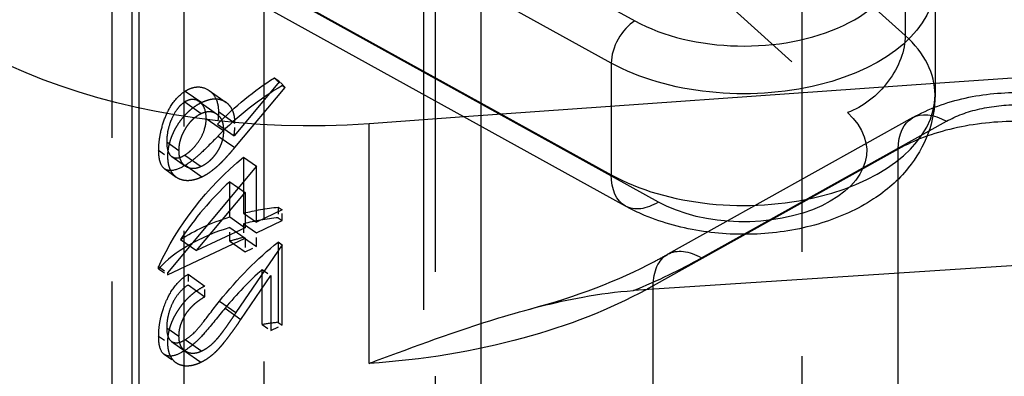
# Model space of a CAD drawing. Units: millimetres. Extents: x 63 to 2173, y 73 to 1579.
# Drawn here: x 1680 to 1695, y 1190 to 1195 of the extents above; entities that cross this region are included whole.
import ezdxf

# ---------------------------------------------------------------- set-up
doc = ezdxf.new("R2010")
doc.units = ezdxf.units.MM
doc.header["$LTSCALE"] = 2
doc.linetypes.add('Dashed', pattern=[5.7, 4.56, -1.14])
for name, color, linetype in [('Hidden (ISO)', 7, 'Dashed'), ('Hidden Narrow (ISO)', 7, 'Dashed'), ('Visible (ISO)', 7, 'Continuous'), ('Visible Narrow (ISO)', 7, 'Continuous')]:
    doc.layers.add(name, color=color, linetype=linetype)

# ---------------------------------------------------------------- blocks, each defined once
blk = doc.blocks.new('3366 U_Sheet_VIEW4')
at = {"layer": 'Hidden (ISO)', "ltscale": 0.921053}
for p, q in [((-40.484, -0.077), (-40.484, 20.336)), ((-42.715, 19.991), (-42.715, -0.422)), ((-38.15, -1.424), (-38.15, 18.988)), ((-42.416, -4.545), (-42.416, 15.867)), ((-42.316, 15.867), (-42.316, -20.728)), ((-37.316, 15.867), (-37.316, 8.516)), ((-40.26, 12.416), (-40.925, 11.62)), ((-30.673, 12.386), (-37.56, 11.897)), ((-41.638, 12.276), (-41.397, 12.107)), ((-41.29, 12.285), (-41.039, 12.108)), ((-40.915, 11.449), (-40.178, 12.33)), ((-41.645, 12.117), (-41.405, 11.948)), ((-41.437, 12.124), (-41.184, 11.945)), ((-41.154, 11.978), (-40.912, 11.808)), ((-41.333, 11.877), (-41.08, 11.699)), ((-30.999, 11.888), (-34.582, 9.891)), ((-41.168, 11.791), (-40.925, 11.62)), ((-41.91, 11.534), (-41.731, 11.407)), ((-41.837, 11.319), (-41.634, 11.177)), ((-41.645, 11.341), (-41.405, 11.173)), ((-40.786, 11.311), (-40.598, 11.179)), ((-40.786, 11.311), (-40.786, 10.491)), ((-41.939, 11.137), (-41.77, 11.018)), ((-40.598, 11.179), (-41.898, 9.619)), ((-41.636, 11.192), (-41.395, 11.022)), ((-40.598, 10.359), (-40.598, 11.179)), ((-40.988, 10.951), (-40.765, 10.795)), ((-40.988, 10.436), (-40.988, 10.951)), ((-41.476, 9.943), (-40.765, 10.795)), ((-40.765, 10.795), (-40.765, 10.279)), ((-40.22, 10.538), (-40.598, 10.359)), ((-40.988, 10.436), (-40.765, 10.279)), ((-40.786, 10.491), (-40.598, 10.359)), ((-40.598, 10.204), (-40.22, 10.383)), ((-40.765, 10.279), (-41.476, 9.943)), ((-40.988, 10.281), (-40.765, 10.124)), ((-40.786, 10.336), (-40.598, 10.204)), ((-41.898, 9.588), (-40.765, 10.124)), ((-41.707, 10.105), (-41.476, 9.943)), ((-40.988, 10.081), (-40.765, 9.925)), ((-40.786, 10.137), (-40.598, 10.004)), ((-40.22, 10.028), (-40.897, 9.037)), ((-40.279, 10.07), (-40.279, 8.895)), ((-40.22, 8.854), (-40.22, 10.028)), ((-40.514, 8.863), (-40.514, 9.667)), ((-41.598, 9.597), (-41.353, 9.425)), ((-40.825, 8.939), (-40.388, 9.579)), ((-40.388, 9.579), (-40.388, 8.774)), ((-41.598, 9.442), (-41.353, 9.27)), ((-41.91, 8.817), (-41.731, 8.691)), ((-41.639, 8.642), (-41.399, 8.473)), ((-41.841, 8.617), (-41.639, 8.475)), ((-37.316, 8.515), (-37.316, -18.954)), ((-41.651, 8.479), (-41.412, 8.311))]:
    blk.add_line(p, q, dxfattribs=at)
at = {"layer": 'Hidden (ISO)', "ltscale": 0.00683}
blk.add_line((-40.336, 12.469), (-40.26, 12.416), dxfattribs=at)
at = {"layer": 'Hidden (ISO)', "ltscale": 0.008629}
blk.add_line((-40.178, 12.33), (-40.26, 12.416), dxfattribs=at)
at = {"layer": 'Hidden (ISO)', "ltscale": 0.003549}
blk.add_line((-40.218, 12.358), (-40.178, 12.33), dxfattribs=at)
at = {"layer": 'Hidden (ISO)', "ltscale": 0.011552}
for p, q in [((-42.028, 11.411), (-41.898, 11.32)), ((-42.028, 9.71), (-41.898, 9.619)), ((-42.028, 9.679), (-41.898, 9.588)), ((-42.028, 8.694), (-41.898, 8.603))]:
    blk.add_line(p, q, dxfattribs=at)
at = {"layer": 'Hidden (ISO)', "ltscale": 0.005282}
for p, q in [((-40.279, 10.579), (-40.22, 10.538)), ((-40.279, 10.424), (-40.22, 10.383)), ((-40.279, 10.07), (-40.22, 10.028)), ((-40.279, 8.895), (-40.22, 8.854))]:
    blk.add_line(p, q, dxfattribs=at)
at = {"layer": 'Hidden (ISO)', "ltscale": 0.011338}
for p, q in [((-40.279, 10.579), (-40.279, 10.424)), ((-40.22, 10.383), (-40.22, 10.538)), ((-41.598, 9.597), (-41.598, 9.442)), ((-41.353, 9.27), (-41.353, 9.425))]:
    blk.add_line(p, q, dxfattribs=at)
at = {"layer": 'Hidden (ISO)', "ltscale": 0.014577}
for p, q in [((-40.988, 10.081), (-40.988, 10.281)), ((-40.786, 10.336), (-40.786, 10.137)), ((-40.765, 10.124), (-40.765, 9.925)), ((-40.598, 10.004), (-40.598, 10.204))]:
    blk.add_line(p, q, dxfattribs=at)
at = {"layer": 'Hidden (ISO)', "ltscale": 0.013576}
for p, q in [((-40.765, 9.925), (-40.598, 10.004)), ((-40.388, 8.774), (-40.22, 8.854))]:
    blk.add_line(p, q, dxfattribs=at)
at = {"layer": 'Hidden (ISO)', "ltscale": 0.002303}
for p, q in [((-42.028, 9.679), (-42.028, 9.71)), ((-41.898, 9.619), (-41.898, 9.588))]:
    blk.add_line(p, q, dxfattribs=at)
at = {"layer": 'Hidden (ISO)', "ltscale": 0.011264}
for p, q in [((-40.514, 9.667), (-40.388, 9.579)), ((-40.514, 8.863), (-40.388, 8.774))]:
    blk.add_line(p, q, dxfattribs=at)
at = {"layer": 'Hidden (ISO)', "ltscale": 0.014827}
blk.add_line((-41.948, 8.428), (-41.782, 8.311), dxfattribs=at)
at = {"layer": 'Hidden (ISO)', "ltscale": 0.921053, "extrusion": (0, 0, -1)}
for centre, major_axis, ratio, start_param, end_param in [((-39.816, 10.416), (2.068, 2.202), 0.638157, 4.737835, 5.099635), ((-39.816, 9.582), (2.066, 2.209), 0.637433, 4.224873, 4.912347), ((-39.816, 9.161), (2.5, 0), 0.57735, 4.31392, 4.52597), ((-39.816, 9.161), (2.5, 0), 0.57735, 3.854561, 4.224405), ((-39.816, 7.733), (1.914, 2.841), 0.565918, 4.853794, 5.224487)]:
    blk.add_ellipse(centre, major_axis=major_axis, ratio=ratio, start_param=start_param, end_param=end_param, dxfattribs=at)
at = {"layer": 'Hidden (ISO)', "ltscale": 0.011866}
blk.add_ellipse((-37.462, 10.7), major_axis=(4.582, -3.792), ratio=0.095494, start_param=4.115573, end_param=4.148152, dxfattribs=at)
at = {"layer": 'Hidden (ISO)', "ltscale": 0.921053}
for centre, major_axis, ratio, start_param, end_param in [((-39.816, 10.233), (-2.068, -2.201), 0.638255, 4.277184, 4.682026), ((-39.816, 9.399), (-2.066, -2.208), 0.637541, 4.602171, 4.972015), ((-39.816, 9.006), (-2.5, 0), 0.57735, 4.898808, 5.110858), ((-39.816, 9.006), (-2.5, 0), 0.57735, 5.200373, 5.798332), ((-39.816, 8.806), (-2.5, 0), 0.57735, 5.110858, 5.200373), ((-39.816, 7.529), (-1.915, -2.841), 0.565944, 4.296902, 4.533104), ((-39.816, 7.477), (-2.5, 0), 0.57735, 4.898808, 4.995395)]:
    blk.add_ellipse(centre, major_axis=major_axis, ratio=ratio, start_param=start_param, end_param=end_param, dxfattribs=at)
for points, knots in [([(-42.028, 11.411), (-42.027, 11.451), (-42.026, 11.484), (-42.017, 11.561), (-42.012, 11.605), (-41.984, 11.738), (-41.96, 11.823), (-41.905, 11.958), (-41.87, 12.032), (-41.75, 12.197), (-41.688, 12.243), (-41.638, 12.276)], [-0.1106565, -0.1106565, -0.1106565, -0.1106565, -0.081497, -0.081497, -0.0645748, -0.0645748, -0.0407096, -0.0407096, -0.0222097, -0.0222097, 0, 0, 0, 0]), ([(-41.638, 12.276), (-41.619, 12.288), (-41.589, 12.306), (-41.524, 12.327), (-41.49, 12.336), (-41.412, 12.337), (-41.356, 12.327), (-41.238, 12.252), (-41.206, 12.196), (-41.155, 12.086), (-41.155, 12.017), (-41.154, 11.978)], [-0.03912291, -0.03912291, -0.03912291, -0.03912291, -0.03086625, -0.03086625, -0.02636359, -0.02636359, -0.02101883, -0.02101883, -0.01465722, -0.01465722, 0, 0, 0, 0]), ([(-30.999, 11.888), (-30.767, 12.017), (-30.506, 12.113), (-29.96, 12.234), (-29.67, 12.261), (-29.11, 12.247), (-28.833, 12.209), (-28.335, 12.075), (-28.106, 11.983), (-27.9, 11.865)], [0, 0, 0, 0, 0.0861354, 0.0861354, 0.1716886, 0.1716886, 0.2541937, 0.2541937, 0.3311103, 0.3311103, 0.3311103, 0.3311103]), ([(-41.645, 12.117), (-41.654, 12.111), (-41.677, 12.097), (-41.722, 12.055), (-41.74, 12.034), (-41.797, 11.958), (-41.824, 11.903), (-41.874, 11.781), (-41.888, 11.723), (-41.909, 11.617), (-41.91, 11.573), (-41.91, 11.534)], [-0.02783576, -0.02783576, -0.02783576, -0.02783576, -0.02495495, -0.02495495, -0.02322574, -0.02322574, -0.01983324, -0.01983324, -0.01411428, -0.01411428, 0, 0, 0, 0]), ([(-41.397, 12.107), (-41.42, 12.096), (-41.465, 12.073), (-41.531, 12.028), (-41.593, 11.976), (-41.651, 11.918), (-41.705, 11.853), (-41.753, 11.783), (-41.796, 11.709), (-41.832, 11.63), (-41.862, 11.551), (-41.883, 11.472), (-41.896, 11.394), (-41.898, 11.345), (-41.898, 11.32)], [0, 0, 0, 0, 0.085251, 0.16733, 0.248181, 0.3292, 0.409946, 0.490624, 0.573035, 0.658308, 0.744267, 0.828982, 0.913936, 1, 1, 1, 1]), ([(-41.333, 11.877), (-41.333, 11.885), (-41.331, 11.95), (-41.365, 12.043), (-41.383, 12.079), (-41.459, 12.143), (-41.494, 12.151), (-41.542, 12.155), (-41.564, 12.151), (-41.613, 12.137), (-41.635, 12.123), (-41.645, 12.117)], [-0.01607157, -0.01607157, -0.01607157, -0.01607157, -0.0114357, -0.0114357, -0.00912791, -0.00912791, -0.00673962, -0.00673962, -0.00444102, -0.00444102, 0, 0, 0, 0]), ([(-40.912, 11.808), (-40.913, 11.826), (-40.914, 11.861), (-40.92, 11.91), (-40.931, 11.955), (-40.947, 11.996), (-40.966, 12.033), (-40.991, 12.065), (-41.019, 12.094), (-41.052, 12.117), (-41.088, 12.136), (-41.125, 12.15), (-41.166, 12.157), (-41.208, 12.159), (-41.253, 12.155), (-41.299, 12.145), (-41.347, 12.129), (-41.38, 12.115), (-41.397, 12.107)], [0, 0, 0, 0, 0.066294, 0.130129, 0.192859, 0.254355, 0.315904, 0.377331, 0.440197, 0.504166, 0.568023, 0.630216, 0.690849, 0.751029, 0.811469, 0.872753, 0.935392, 1, 1, 1, 1]), ([(-41.405, 11.948), (-41.394, 11.953), (-41.372, 11.963), (-41.34, 11.972), (-41.31, 11.977), (-41.28, 11.979), (-41.252, 11.975), (-41.225, 11.967), (-41.199, 11.956), (-41.175, 11.939), (-41.153, 11.92), (-41.133, 11.897), (-41.117, 11.872), (-41.103, 11.843), (-41.093, 11.811), (-41.085, 11.777), (-41.081, 11.739), (-41.081, 11.713), (-41.08, 11.699)], [0, 0, 0, 0, 0.059555, 0.117452, 0.174484, 0.231792, 0.289281, 0.348775, 0.410548, 0.474727, 0.539758, 0.604124, 0.668392, 0.732043, 0.796688, 0.862871, 0.930444, 1, 1, 1, 1]), ([(-41.731, 11.407), (-41.73, 11.421), (-41.729, 11.447), (-41.725, 11.487), (-41.718, 11.527), (-41.707, 11.567), (-41.694, 11.607), (-41.678, 11.647), (-41.658, 11.687), (-41.636, 11.726), (-41.612, 11.764), (-41.586, 11.799), (-41.559, 11.832), (-41.531, 11.861), (-41.501, 11.888), (-41.47, 11.911), (-41.438, 11.932), (-41.416, 11.943), (-41.405, 11.948)], [0, 0, 0, 0, 0.068694, 0.134778, 0.199487, 0.263268, 0.326432, 0.389997, 0.453778, 0.518838, 0.583547, 0.645058, 0.704835, 0.763548, 0.821902, 0.880035, 0.939123, 1, 1, 1, 1]), ([(-41.645, 11.341), (-41.63, 11.351), (-41.608, 11.365), (-41.56, 11.404), (-41.54, 11.423), (-41.479, 11.488), (-41.446, 11.534), (-41.395, 11.618), (-41.372, 11.666), (-41.33, 11.805), (-41.333, 11.866), (-41.333, 11.877)], [-0.01179095, -0.01179095, -0.01179095, -0.01179095, -0.01032399, -0.01032399, -0.00911614, -0.00911614, -0.00662987, -0.00662987, -0.00398268, -0.00398268, 0, 0, 0, 0]), ([(-41.08, 11.699), (-41.08, 11.685), (-41.081, 11.658), (-41.085, 11.617), (-41.093, 11.577), (-41.103, 11.537), (-41.117, 11.497), (-41.133, 11.459), (-41.153, 11.421), (-41.175, 11.384), (-41.199, 11.348), (-41.225, 11.315), (-41.252, 11.285), (-41.28, 11.257), (-41.31, 11.232), (-41.341, 11.209), (-41.373, 11.189), (-41.394, 11.178), (-41.405, 11.173)], [0, 0, 0, 0, 0.072733, 0.141586, 0.20842, 0.272536, 0.335721, 0.39806, 0.459749, 0.522481, 0.584266, 0.644845, 0.703814, 0.761444, 0.819981, 0.878484, 0.938248, 1, 1, 1, 1]), ([(-41.91, 11.534), (-41.91, 11.495), (-41.909, 11.452), (-41.888, 11.386), (-41.875, 11.35), (-41.822, 11.307), (-41.795, 11.295), (-41.739, 11.299), (-41.719, 11.305), (-41.677, 11.321), (-41.655, 11.336), (-41.645, 11.341)], [-0.02946293, -0.02946293, -0.02946293, -0.02946293, -0.01524472, -0.01524472, -0.00986974, -0.00986974, -0.0063575, -0.0063575, -0.00424937, -0.00424937, 0, 0, 0, 0]), ([(-41.157, 11.619), (-41.249, 11.526), (-41.332, 11.441), (-41.453, 11.328), (-41.498, 11.292), (-41.579, 11.227), (-41.616, 11.205), (-41.636, 11.192)], [-0.01452327, -0.01452327, -0.01452327, -0.01452327, -0.01150932, -0.01150932, -0.00882445, -0.00882445, 0, 0, 0, 0]), ([(-41.636, 11.192), (-41.681, 11.166), (-41.746, 11.129), (-41.872, 11.108), (-41.906, 11.119), (-41.957, 11.146), (-41.981, 11.176), (-42.008, 11.241), (-42.015, 11.269), (-42.026, 11.339), (-42.027, 11.373), (-42.028, 11.411)], [-0.07838256, -0.07838256, -0.07838256, -0.07838256, -0.06070221, -0.06070221, -0.04702777, -0.04702777, -0.0265786, -0.0265786, -0.01440476, -0.01440476, 0, 0, 0, 0]), ([(-41.405, 11.173), (-41.416, 11.168), (-41.438, 11.158), (-41.47, 11.148), (-41.501, 11.143), (-41.531, 11.141), (-41.559, 11.144), (-41.586, 11.151), (-41.612, 11.162), (-41.636, 11.177), (-41.658, 11.195), (-41.678, 11.217), (-41.694, 11.241), (-41.707, 11.269), (-41.718, 11.299), (-41.725, 11.332), (-41.729, 11.368), (-41.73, 11.394), (-41.731, 11.407)], [0, 0, 0, 0, 0.060744, 0.119704, 0.177711, 0.235938, 0.294523, 0.354171, 0.415937, 0.480506, 0.545425, 0.609067, 0.672494, 0.735521, 0.799163, 0.864319, 0.930855, 1, 1, 1, 1]), ([(-41.395, 11.022), (-41.378, 11.031), (-41.343, 11.049), (-41.291, 11.082), (-41.237, 11.122), (-41.191, 11.159), (-41.153, 11.192), (-41.123, 11.221), (-41.092, 11.252), (-41.059, 11.286), (-41.025, 11.323), (-40.989, 11.362), (-40.953, 11.404), (-40.928, 11.434), (-40.915, 11.449)], [0, 0, 0, 0, 0.098325, 0.199427, 0.305009, 0.415574, 0.473997, 0.536994, 0.603287, 0.674075, 0.749405, 0.828246, 0.91205, 1, 1, 1, 1]), ([(-41.898, 11.32), (-41.897, 11.296), (-41.896, 11.25), (-41.883, 11.186), (-41.863, 11.129), (-41.834, 11.08), (-41.798, 11.038), (-41.754, 11.006), (-41.704, 10.984), (-41.649, 10.972), (-41.589, 10.969), (-41.526, 10.977), (-41.461, 10.994), (-41.418, 11.013), (-41.395, 11.022)], [0, 0, 0, 0, 0.08553, 0.168999, 0.251937, 0.335673, 0.419398, 0.501252, 0.583688, 0.667638, 0.751925, 0.834602, 0.916528, 1, 1, 1, 1]), ([(-36.597, 9.09), (-35.926, 9.269), (-35.301, 9.509), (-34.71, 9.82), (-34.646, 9.855), (-34.584, 9.89)], [0, 0, 0, 0, 0.225745, 0.225745, 0.2534238, 0.2534238, 0.2534238, 0.2534238]), ([(-42.028, 8.694), (-42.027, 8.731), (-42.027, 8.768), (-42.012, 8.892), (-42.001, 8.946), (-41.983, 9.022), (-41.962, 9.103), (-41.891, 9.265), (-41.85, 9.347), (-41.708, 9.526), (-41.639, 9.57), (-41.598, 9.597)], [-0.0780462, -0.0780462, -0.0780462, -0.0780462, -0.07161621, -0.07161621, -0.06404027, -0.06404027, -0.03412208, -0.03412208, -0.01791826, -0.01791826, 0, 0, 0, 0]), ([(-41.598, 9.442), (-41.647, 9.408), (-41.692, 9.369), (-41.76, 9.287), (-41.795, 9.238), (-41.849, 9.127), (-41.87, 9.074), (-41.896, 8.969), (-41.901, 8.942), (-41.91, 8.869), (-41.91, 8.839), (-41.91, 8.817)], [-0.067407, -0.067407, -0.067407, -0.067407, -0.04156305, -0.04156305, -0.02551629, -0.02551629, -0.01443983, -0.01443983, -0.008029, -0.008029, 0, 0, 0, 0]), ([(-41.353, 9.425), (-41.372, 9.415), (-41.411, 9.395), (-41.466, 9.359), (-41.52, 9.32), (-41.57, 9.278), (-41.618, 9.232), (-41.664, 9.182), (-41.706, 9.129), (-41.745, 9.073), (-41.781, 9.015), (-41.813, 8.956), (-41.839, 8.897), (-41.861, 8.838), (-41.878, 8.779), (-41.89, 8.72), (-41.897, 8.661), (-41.898, 8.623), (-41.898, 8.603)], [0, 0, 0, 0, 0.068791, 0.135103, 0.198979, 0.261904, 0.323495, 0.385195, 0.446969, 0.509765, 0.572251, 0.633405, 0.693251, 0.752583, 0.812579, 0.873275, 0.93555, 1, 1, 1, 1]), ([(-41.731, 8.691), (-41.73, 8.704), (-41.73, 8.731), (-41.725, 8.772), (-41.718, 8.813), (-41.706, 8.854), (-41.692, 8.894), (-41.675, 8.934), (-41.655, 8.974), (-41.632, 9.013), (-41.606, 9.052), (-41.577, 9.088), (-41.546, 9.123), (-41.512, 9.157), (-41.476, 9.188), (-41.437, 9.217), (-41.396, 9.245), (-41.367, 9.262), (-41.353, 9.27)], [0, 0, 0, 0, 0.06443, 0.12653, 0.186744, 0.245898, 0.304053, 0.362196, 0.420655, 0.480331, 0.540663, 0.600744, 0.661982, 0.72448, 0.789067, 0.856333, 0.926362, 1, 1, 1, 1]), ([(-41.056, 9.102), (-41.159, 8.98), (-41.256, 8.856), (-41.412, 8.676), (-41.458, 8.63), (-41.564, 8.536), (-41.616, 8.502), (-41.651, 8.479)], [-0.03303986, -0.03303986, -0.03303986, -0.03303986, -0.02313028, -0.02313028, -0.0151996, -0.0151996, 0, 0, 0, 0]), ([(-41.639, 8.642), (-41.612, 8.66), (-41.567, 8.687), (-41.456, 8.797), (-41.415, 8.847), (-41.327, 8.961), (-41.242, 9.073), (-41.138, 9.206)], [-0.1394641, -0.1394641, -0.1394641, -0.1394641, -0.0889294, -0.0889294, -0.0508316, -0.0508316, 0, 0, 0, 0]), ([(-41.412, 8.311), (-41.389, 8.323), (-41.344, 8.346), (-41.278, 8.392), (-41.213, 8.444), (-41.161, 8.496), (-41.12, 8.542), (-41.085, 8.583), (-41.048, 8.629), (-41.009, 8.68), (-40.967, 8.737), (-40.921, 8.799), (-40.874, 8.867), (-40.842, 8.915), (-40.825, 8.939)], [0, 0, 0, 0, 0.098701, 0.195671, 0.29242, 0.391339, 0.444459, 0.504225, 0.570348, 0.642914, 0.72229, 0.807923, 0.90047, 1, 1, 1, 1]), ([(-40.897, 9.037), (-40.913, 9.013), (-40.944, 8.967), (-40.99, 8.901), (-41.032, 8.842), (-41.07, 8.788), (-41.106, 8.74), (-41.138, 8.698), (-41.167, 8.663), (-41.201, 8.623), (-41.243, 8.58), (-41.293, 8.537), (-41.346, 8.5), (-41.381, 8.482), (-41.399, 8.473)], [0, 0, 0, 0, 0.110803, 0.212829, 0.306101, 0.390647, 0.466924, 0.534481, 0.593587, 0.644557, 0.7362, 0.825024, 0.911986, 1, 1, 1, 1]), ([(-41.91, 8.817), (-41.91, 8.787), (-41.909, 8.737), (-41.886, 8.671), (-41.872, 8.638), (-41.807, 8.594), (-41.775, 8.594), (-41.735, 8.599), (-41.718, 8.604), (-41.674, 8.621), (-41.657, 8.631), (-41.639, 8.642)], [-0.05148952, -0.05148952, -0.05148952, -0.05148952, -0.03082816, -0.03082816, -0.02241962, -0.02241962, -0.01432026, -0.01432026, -0.00800243, -0.00800243, 0, 0, 0, 0]), ([(-41.651, 8.479), (-41.705, 8.448), (-41.76, 8.418), (-41.846, 8.4), (-41.889, 8.397), (-41.951, 8.428), (-41.98, 8.447), (-42.013, 8.533), (-42.018, 8.564), (-42.027, 8.628), (-42.027, 8.66), (-42.028, 8.694)], [-0.1027778, -0.1027778, -0.1027778, -0.1027778, -0.0584978, -0.0584978, -0.0314956, -0.0314956, -0.019413, -0.019413, -0.0125593, -0.0125593, 0, 0, 0, 0]), ([(-41.399, 8.473), (-41.41, 8.468), (-41.432, 8.458), (-41.464, 8.448), (-41.495, 8.442), (-41.525, 8.439), (-41.554, 8.441), (-41.582, 8.447), (-41.608, 8.457), (-41.633, 8.47), (-41.656, 8.487), (-41.676, 8.507), (-41.693, 8.53), (-41.706, 8.556), (-41.717, 8.586), (-41.725, 8.618), (-41.73, 8.653), (-41.73, 8.678), (-41.731, 8.691)], [0, 0, 0, 0, 0.061965, 0.122122, 0.180988, 0.239933, 0.299906, 0.359989, 0.421776, 0.486576, 0.551535, 0.615018, 0.677259, 0.73973, 0.80305, 0.866495, 0.931973, 1, 1, 1, 1]), ([(-41.898, 8.603), (-41.898, 8.584), (-41.897, 8.547), (-41.89, 8.497), (-41.879, 8.45), (-41.863, 8.409), (-41.842, 8.372), (-41.817, 8.341), (-41.788, 8.314), (-41.754, 8.293), (-41.717, 8.277), (-41.678, 8.266), (-41.638, 8.26), (-41.596, 8.26), (-41.552, 8.265), (-41.507, 8.275), (-41.46, 8.29), (-41.428, 8.304), (-41.412, 8.311)], [0, 0, 0, 0, 0.06948, 0.136525, 0.200801, 0.263983, 0.325711, 0.387271, 0.449493, 0.512955, 0.576266, 0.637575, 0.697901, 0.757558, 0.816588, 0.876646, 0.937286, 1, 1, 1, 1])]:
    blk.add_open_spline(points, degree=3, knots=knots, dxfattribs=at)
at = {"layer": 'Hidden (ISO)', "ltscale": 0.013702}
blk.add_open_spline([(-41.154, 11.978), (-41.154, 11.963), (-41.155, 11.947), (-41.155, 11.932), (-41.156, 11.916), (-41.156, 11.901), (-41.158, 11.885), (-41.16, 11.854), (-41.164, 11.823), (-41.168, 11.791)], degree=3, knots=[0, 0, 0, 0, 0.0000558843, 0.0000558843, 0.0000558843, 0.0001117855, 0.0001117855, 0.0001117855, 0.0002234281, 0.0002234281, 0.0002234281, 0.0002234281], dxfattribs=at)
at = {"layer": 'Hidden (ISO)', "ltscale": 0.013757}
blk.add_open_spline([(-40.925, 11.62), (-40.921, 11.652), (-40.914, 11.716), (-40.913, 11.777), (-40.912, 11.808)], degree=3, knots=[0, 0, 0, 0, 0.507993, 1, 1, 1, 1], dxfattribs=at)
at = {"layer": 'Hidden (ISO)', "ltscale": 0.000171236}
blk.add_open_spline([(-34.584, 9.89), (-34.584, 9.89), (-34.583, 9.891), (-34.582, 9.891)], degree=3, dxfattribs=at)
at = {"layer": 'Hidden Narrow (ISO)', "ltscale": 0.668421}
for p, q in [((-31.111, 13.088), (-36.441, 17.924)), ((-41.654, -3.484), (-41.654, 16.929)), ((-37.285, 16.797), (-31.954, 11.962)), ((-32.624, 16.023), (-32.624, -0.749)), ((-37.977, -5.606), (-37.977, 14.806)), ((-31.111, 14.721), (-31.111, 13.088)), ((-34.717, 10.653), (-41.89, 14.616)), ((-34.088, 9.838), (-30.506, 11.834)), ((-41.157, 11.619), (-40.915, 11.449)), ((-31.213, 11.426), (-34.795, 9.43)), ((-31.213, 9.612), (-31.213, 11.426)), ((-41.138, 9.206), (-40.897, 9.037)), ((-41.056, 9.102), (-40.825, 8.939))]:
    blk.add_line(p, q, dxfattribs=at)
at = {"layer": 'Hidden Narrow (ISO)', "ltscale": 0.003755}
blk.add_line((-34.795, 9.378), (-34.795, 9.43), dxfattribs=at)
at = {"layer": 'Hidden Narrow (ISO)', "ltscale": 0.668421, "extrusion": (0, 0, -1)}
for centre, major_axis, ratio, start_param, end_param in [((-31.954, 12.778), (-0.672, -0.741), 0.688823, 3.791033, 5.36183), ((-33.473, 11.404), (1.8, 0), 0.57735, 5.716401, 8.617414), ((-30.512, 11.014), (-0.487, 0.873), 0.577306, 5.489099, 7.059819), ((-34.717, 11.47), (-0.484, -0.875), 0.56453, 5.508531, 6.283185)]:
    blk.add_ellipse(centre, major_axis=major_axis, ratio=ratio, start_param=start_param, end_param=end_param, dxfattribs=at)
at = {"layer": 'Hidden Narrow (ISO)', "ltscale": 0.668421}
for centre, major_axis, ratio, start_param, end_param in [((-33.473, 12.22), (2.8, 0), 0.57735, 0, 0.566784), ((-38.686, 12.23), (6.772, 0.637), 0.538024, 5.221826, 5.406962)]:
    blk.add_ellipse(centre, major_axis=major_axis, ratio=ratio, start_param=start_param, end_param=end_param, dxfattribs=at)
for points, knots in [([(-30.506, 11.834), (-30.367, 11.912), (-30.201, 11.974), (-29.839, 12.056), (-29.644, 12.077), (-29.253, 12.074), (-29.058, 12.05), (-28.698, 11.962), (-28.532, 11.898), (-28.394, 11.819)], [4.721116, 4.721116, 4.721116, 4.721116, 5.111633, 5.111633, 5.50215, 5.50215, 5.892668, 5.892668, 6.283185, 6.283185, 6.283185, 6.283185]), ([(-27.693, 11.407), (-27.923, 11.54), (-28.199, 11.646), (-28.499, 11.719), (-28.8, 11.792), (-29.125, 11.831), (-29.45, 11.833), (-29.776, 11.834), (-30.101, 11.799), (-30.403, 11.73), (-30.704, 11.66), (-30.981, 11.557), (-31.213, 11.426)], [0, 0, 0, 0, 0.390517, 0.390517, 0.390517, 0.781035, 0.781035, 0.781035, 1.171552, 1.171552, 1.171552, 1.56207, 1.56207, 1.56207, 1.56207]), ([(-34.795, 9.43), (-34.795, 9.644), (-34.718, 9.813), (-34.587, 9.888), (-34.586, 9.889), (-34.585, 9.889), (-34.584, 9.89)], [0.0000242, 0.0000242, 0.0000242, 0.0000242, 0.5, 0.5, 0.5, 0.5029735, 0.5029735, 0.5029735, 0.5029735])]:
    blk.add_open_spline(points, degree=3, knots=knots, dxfattribs=at)
blk.add_open_spline([(-34.582, 9.891), (-34.451, 9.964), (-34.27, 9.944), (-34.088, 9.838)], degree=3, dxfattribs=at)
at = {"layer": 'Hidden Narrow (ISO)', "ltscale": 0.008778}
blk.add_open_spline([(-34.795, 9.43), (-34.83, 9.41), (-34.865, 9.391), (-34.9, 9.372)], degree=3, dxfattribs=at)
at = {"layer": 'Visible (ISO)'}
for p, q in [((-35.201, 10.594), (-42.374, 14.557)), ((-30.673, 13.853), (-30.673, 12.22)), ((-24.825, 12.8), (-30.673, 12.386)), ((-37.56, 11.897), (-38.95, 11.799)), ((-25.247, 10.001), (-35.084, 9.36)), ((-37.316, 8.516), (-37.316, 8.515))]:
    blk.add_line(p, q, dxfattribs=at)
at = {"layer": 'Visible (ISO)', "extrusion": (0, 0, -1)}
blk.add_ellipse((-39.816, 15.867), major_axis=(-7.1, 0), ratio=0.57735, start_param=4.590216, end_param=5.997499, dxfattribs=at)
at = {"layer": 'Visible (ISO)'}
for points, knots in [([(-30.673, 12.22), (-30.673, 12.027), (-30.709, 11.835), (-30.844, 11.469), (-30.946, 11.299), (-31.212, 10.969), (-31.386, 10.821), (-31.807, 10.544), (-32.063, 10.431), (-32.617, 10.26), (-32.917, 10.208), (-33.52, 10.171), (-33.822, 10.185), (-34.413, 10.28), (-34.701, 10.361), (-35.05, 10.515), (-35.126, 10.553), (-35.201, 10.594)], [5.399463, 5.399463, 5.399463, 5.399463, 5.608588, 5.608588, 5.836294, 5.836294, 6.120384, 6.120384, 6.479937, 6.479937, 6.864122, 6.864122, 7.242866, 7.242866, 7.62383, 7.62383, 7.733692, 7.733692, 7.733692, 7.733692]), ([(-38.95, 8.295), (-38.903, 8.313), (-38.903, 8.313), (-38.296, 8.54), (-37.674, 8.771), (-36.654, 9.081), (-36.237, 9.19), (-35.58, 9.31), (-35.331, 9.343), (-35.084, 9.36)], [-0.41251, -0.41251, -0.41251, -0.41251, -0.3958313, -0.3958313, -0.2002104, -0.2002104, -0.0745494, -0.0745494, 0, 0, 0, 0])]:
    blk.add_open_spline(points, degree=3, knots=knots, dxfattribs=at)
at = {"layer": 'Visible Narrow (ISO)'}
for p, q in [((-42.581, 15.015), (-35.409, 11.052)), ((-37.081, 14.417), (-35.063, 13.302)), ((-35.409, 12.685), (-37.427, 13.8)), ((-35.409, 12.685), (-35.409, 11.052)), ((-38.95, 8.295), (-38.95, 11.799)), ((-31.213, -1.836), (-31.213, 9.612)), ((-34.795, -3.904), (-34.795, 9.378))]:
    blk.add_line(p, q, dxfattribs=at)
for centre, major_axis, ratio, start_param, end_param in [((-33.473, 14.262), (2.3, 0), 0.57735, 3.948957, 6.849969), ((-35.063, 12.894), (-0.242, -0.438), 0.56453, 3.916247, 5.487043), ((-33.473, 12.22), (2.8, 0), 0.57735, 3.948957, 6.283185)]:
    blk.add_ellipse(centre, major_axis=major_axis, ratio=ratio, start_param=start_param, end_param=end_param, dxfattribs=at)
at = {"layer": 'Visible Narrow (ISO)', "extrusion": (0, 0, -1)}
for centre, major_axis, ratio, end_param in [((-33.473, 13.853), (2.8, 0), 0.57735, 2.334229), ((-34.717, 11.47), (-0.484, -0.875), 0.56453, 0.796142)]:
    blk.add_ellipse(centre, major_axis=major_axis, ratio=ratio, start_param=0, end_param=end_param, dxfattribs=at)
at = {"layer": 'Visible Narrow (ISO)'}
blk.add_open_spline([(-34.9, 9.372), (-35.431, 9.083), (-36.042, 8.843), (-36.703, 8.663), (-37.409, 8.47), (-38.171, 8.345), (-38.95, 8.295)], degree=3, knots=[4.7330948, 4.7330948, 4.7330948, 4.7330948, 5.0440016, 5.0440016, 5.0440016, 5.3756141, 5.3756141, 5.3756141, 5.3756141], dxfattribs=at)

msp = doc.modelspace()

# ---------------------------------------------------------------- block references
msp.add_blockref('3366 U_Sheet_VIEW4', (1724.258, 1181.705))

doc.saveas('drawing.dxf')
